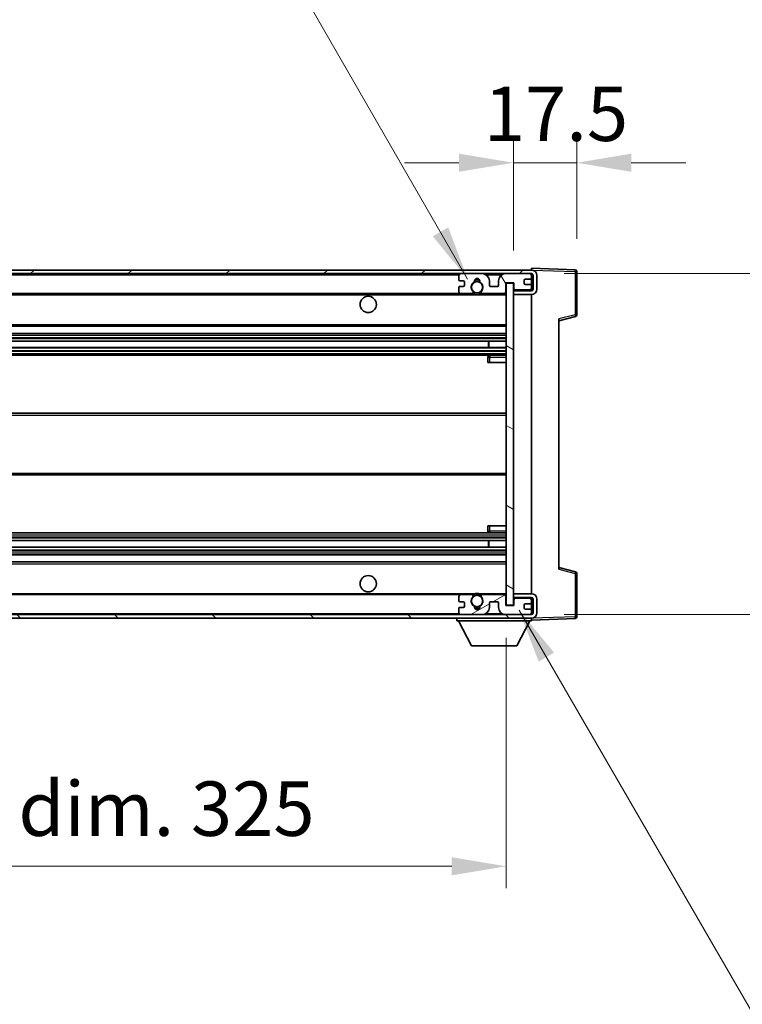
# Model space of a CAD drawing. Units: millimetres. Extents: x -16 to 12370, y 8 to 1694.
# Drawn here: x 3888 to 4087, y 1155 to 1426 of the extents above; entities that cross this region are included whole.
import ezdxf

# ---------------------------------------------------------------- set-up
doc = ezdxf.new("R2010")
doc.units = ezdxf.units.MM
for name, color, linetype, lineweight in [('Dimension (ISO)', 7, 'Continuous', 18), ('Dimension (ISO) @ 1', 7, 'Continuous', 18), ('Hatch (ISO)', 1, 'Continuous', 18), ('Symbol (ISO) @ 1', 7, 'Continuous', 18), ('Visible (ISO)', 7, 'Continuous', 35), ('Visible Narrow (ISO)', 7, 'Continuous', 25)]:
    doc.layers.add(name, color=color, linetype=linetype, lineweight=lineweight)
doc.styles.add('Note Text (TK)', font='MS PGothic.ttf')
doc.dimstyles.new('Default - Method 1b (TK)', dxfattribs={"dimscale": 6, "dimtxt": 2.5, "dimasz": 2.5, "dimexe": 1, "dimexo": 1.5, "dimgap": 1, "dimtad": 1, "dimtoh": 1, "dimrnd": 1e-08, "dimdsep": 46, "dimtxsty": 'Note Text (TK)', "dimcen": 0.09, "dimdle": 5, "dimclrd": 100, "dimclre": 100, "dimclrt": 7, "dimadec": 1, "dimazin": 1, "dimtfac": 1, "dimtmove": 0, "dimatfit": 3, "dimfxl": 1, "dimtolj": 1, "dimlwd": -1, "dimlwe": -1, "dimarcsym": 0})
doc.dimstyles.new('Default - Method 1b (TK)$7', dxfattribs={"dimscale": 6, "dimtxt": 2.5, "dimasz": 2.5, "dimexe": 1, "dimexo": 1.5, "dimgap": 1, "dimtad": 1, "dimtoh": 1, "dimrnd": 1e-08, "dimdsep": 46, "dimtxsty": 'Note Text (TK)', "dimcen": 0.09, "dimdle": 5, "dimclrd": 100, "dimclre": 100, "dimclrt": 7, "dimadec": 1, "dimazin": 1, "dimtfac": 1, "dimtmove": 0, "dimatfit": 3, "dimfxl": 1, "dimtolj": 1, "dimlwd": -1, "dimlwe": -1, "dimarcsym": 0})

# ---------------------------------------------------------------- blocks, each defined once
blk = doc.blocks.new('*D110')
at = {"layer": 'Defpoints', "color": 0}
for p in [(3697.3, 1264.62), (4022.3, 1264.72), (4022.3, 1192.72)]:
    blk.add_point(p, dxfattribs=at)
at = {"layer": 'Dimension (ISO)', "color": 100}
for p, q in [((3697.3, 1255.62), (3697.3, 1186.72)), ((4022.3, 1255.72), (4022.3, 1186.72)), ((3712.3, 1192.72), (4007.3, 1192.72))]:
    blk.add_line(p, q, dxfattribs=at)
for points in [[(3712.3, 1195.22), (3712.3, 1190.22), (3697.3, 1192.72)], [(4007.3, 1195.22), (4007.3, 1190.22), (4022.3, 1192.72)]]:
    blk.add_solid(points, dxfattribs=at)
at = {"layer": 'Dimension (ISO)', "color": 7, "insert": (3745.94, 1208.61), "char_height": 15, "attachment_point": 4, "style": 'Note Text (TK)'}
blk.add_mtext('\\A1;\\fＭＳ Ｐゴシック|b0|i0;\\H15.0000;有効寸法 / Max dim. 325', dxfattribs=at)
blk = doc.blocks.new('*D111')
at = {"layer": 'Defpoints', "color": 0}
for p in [(4029.3, 1356.12), (4029.3, 1262.12), (4143.3, 1262.12)]:
    blk.add_point(p, dxfattribs=at)
at = {"layer": 'Dimension (ISO)', "color": 100}
for p, q in [((4143.3, 1356.12), (4143.3, 1604.92)), ((4038.3, 1356.12), (4149.3, 1356.12)), ((4143.3, 1277.12), (4143.3, 1341.12)), ((4038.3, 1262.12), (4149.3, 1262.12))]:
    blk.add_line(p, q, dxfattribs=at)
for points in [[(4140.8, 1341.12), (4145.8, 1341.12), (4143.3, 1356.12)], [(4140.8, 1277.12), (4145.8, 1277.12), (4143.3, 1262.12)]]:
    blk.add_solid(points, dxfattribs=at)
at = {"layer": 'Dimension (ISO)', "color": 7, "insert": (4127.41, 1381.68), "char_height": 15, "attachment_point": 4, "rotation": 90, "style": 'Note Text (TK)'}
blk.add_mtext('\\A1;\\fＭＳ Ｐゴシック|b0|i0;\\H15.0000;有効寸法 / Max dim. 94', dxfattribs=at)
blk = doc.blocks.new('*D112')
at = {"layer": 'Defpoints', "color": 0}
for p in [(4041.8, 1386.7), (4041.8, 1356.7), (4024.3, 1353.52)]:
    blk.add_point(p, dxfattribs=at)
at = {"layer": 'Dimension (ISO)', "color": 100}
for p, q in [((4024.3, 1362.52), (4024.3, 1392.7)), ((4041.8, 1365.7), (4041.8, 1392.7)), ((4009.3, 1386.7), (3994.3, 1386.7)), ((4024.3, 1386.7), (4041.8, 1386.7)), ((4056.8, 1386.7), (4071.8, 1386.7))]:
    blk.add_line(p, q, dxfattribs=at)
for points in [[(4009.3, 1389.2), (4009.3, 1384.2), (4024.3, 1386.7)], [(4056.8, 1389.2), (4056.8, 1384.2), (4041.8, 1386.7)]]:
    blk.add_solid(points, dxfattribs=at)
at = {"layer": 'Dimension (ISO)', "color": 7, "insert": (4016.17, 1400.2), "char_height": 15, "attachment_point": 4, "style": 'Note Text (TK)'}
blk.add_mtext('\\A1;17.5', dxfattribs=at)

msp = doc.modelspace()

# ---------------------------------------------------------------- hatches: boundary and pattern name
at = {"layer": 'Hatch (ISO)'}
h = msp.add_hatch(dxfattribs=at)
h.set_pattern_fill('ANSI31', color=256, scale=152.4, style=0)
h.set_pattern_definition([(45, (2252.83, -39.821), (-13.47038, 13.47038), [])])
edge = h.paths.add_edge_path()
edge.add_line((4029.2988, 1351.3731), (4024.2988, 1351.3731))
edge.add_line((4024.2988, 1351.3731), (4024.2988, 1350.3731))
edge.add_line((4024.2988, 1350.3731), (4029.2988, 1350.3731))
edge.add_ellipse((4029.2988, 1351.8731), major_axis=(0, -1.5), ratio=1, start_angle=0, end_angle=90)
edge.add_line((4030.7988, 1351.8731), (4030.7988, 1355.6231))
edge.add_ellipse((4029.2988, 1355.6231), major_axis=(1.5, 0), ratio=1, start_angle=0, end_angle=90)
edge.add_line((4029.2988, 1357.1231), (3709.7988, 1357.1231))
edge.add_line((3709.7988, 1357.1231), (3709.7988, 1356.1357))
edge.add_line((3709.7988, 1356.1357), (3709.7988, 1356.1231))
edge.add_line((3709.7988, 1356.1231), (3709.9238, 1356.1231))
edge.add_line((3709.9238, 1356.1231), (3721.4988, 1356.1231))
edge.add_line((3721.4988, 1356.1231), (4009.7988, 1356.1231))
edge.add_line((4009.7988, 1356.1231), (4015.6988, 1356.1231))
edge.add_line((4015.6988, 1356.1231), (4022.1988, 1356.1231))
edge.add_line((4022.1988, 1356.1231), (4028.7988, 1356.1231))
edge.add_line((4028.7988, 1356.1231), (4029.2988, 1356.1231))
edge.add_ellipse((4029.2988, 1355.6231), major_axis=(0, 0.5), ratio=1, start_angle=270, end_angle=360, ccw=False)
edge.add_line((4029.7988, 1355.6231), (4029.7988, 1351.8731))
edge.add_ellipse((4029.2988, 1351.8731), major_axis=(0.5, 0), ratio=1, start_angle=270, end_angle=360, ccw=False)
h = msp.add_hatch(dxfattribs=at)
h.set_pattern_fill('ANSI31', color=256, scale=152.4, angle=75.000175, style=0)
h.set_pattern_definition([(120.0002, (2252.83, -39.821), (-16.49775, -9.52505), [])])
edge = h.paths.add_edge_path()
edge.add_ellipse((4009.7988, 1355.6231), major_axis=(0, 0.5), ratio=1, start_angle=0, end_angle=90)
edge.add_line((4009.2988, 1355.6231), (4009.2988, 1354.4231))
edge.add_ellipse((4009.5988, 1354.4231), major_axis=(-0.3, 0), ratio=1, start_angle=0, end_angle=90)
edge.add_line((4009.5988, 1354.1231), (4010.4988, 1354.1231))
edge.add_ellipse((4010.4988, 1353.8231), major_axis=(0, 0.3), ratio=1, start_angle=270, end_angle=360, ccw=False)
edge.add_line((4010.7988, 1353.8231), (4010.7988, 1352.9231))
edge.add_ellipse((4010.4988, 1352.9231), major_axis=(0.3, 0), ratio=1, start_angle=270, end_angle=360, ccw=False)
edge.add_line((4010.4988, 1352.6231), (4009.5988, 1352.6231))
edge.add_ellipse((4009.5988, 1352.3231), major_axis=(0, 0.3), ratio=1, start_angle=0, end_angle=90)
edge.add_line((4009.2988, 1352.3231), (4009.2988, 1351.1231))
edge.add_ellipse((4009.7988, 1351.1231), major_axis=(-0.5, 0), ratio=1, start_angle=0, end_angle=90)
edge.add_line((4009.7988, 1350.6231), (4012.8231, 1350.6231))
edge.add_ellipse((4012.8231, 1351.0231), major_axis=(0, -0.4), ratio=1, start_angle=0, end_angle=132.45415)
edge.add_ellipse((4014.2988, 1352.3731), major_axis=(-1.1805, -1.08), ratio=1, start_angle=261.020412, end_angle=360, ccw=False)
edge.add_ellipse((4013.2508, 1353.9579), major_axis=(0.1655, -0.2502), ratio=1, start_angle=0, end_angle=60.082872)
edge.add_ellipse((4014.2988, 1354.0231), major_axis=(-0.7486, -0.0465), ratio=1, start_angle=172.885131, end_angle=360, ccw=False)
edge.add_ellipse((4015.3467, 1353.9579), major_axis=(-0.2994, 0.0186), ratio=1, start_angle=0, end_angle=60.082872)
edge.add_ellipse((4014.2988, 1352.3731), major_axis=(0.8825, 1.3346), ratio=1, start_angle=261.020412, end_angle=360, ccw=False)
edge.add_ellipse((4015.7744, 1351.0231), major_axis=(-0.2951, 0.27), ratio=1, start_angle=0, end_angle=132.45415)
edge.add_line((4015.7744, 1350.6231), (4021.7988, 1350.6231))
edge.add_ellipse((4021.7988, 1351.0231), major_axis=(0, -0.4), ratio=1, start_angle=0, end_angle=90)
edge.add_line((4022.1988, 1351.0231), (4022.1988, 1353.6231))
edge.add_line((4022.1988, 1353.6231), (4024.3988, 1353.6231))
edge.add_line((4024.3988, 1353.6231), (4024.3988, 1352.0231))
edge.add_ellipse((4024.7988, 1352.0231), major_axis=(-0.4, 0), ratio=1, start_angle=0, end_angle=90)
edge.add_line((4024.7988, 1351.6231), (4028.7988, 1351.6231))
edge.add_ellipse((4028.7988, 1352.1231), major_axis=(0, -0.5), ratio=1, start_angle=0, end_angle=90)
edge.add_line((4029.2988, 1352.1231), (4029.2988, 1352.8231))
edge.add_ellipse((4028.9988, 1352.8231), major_axis=(0.3, 0), ratio=1, start_angle=0, end_angle=90)
edge.add_line((4028.9988, 1353.1231), (4027.5988, 1353.1231))
edge.add_ellipse((4027.5988, 1353.4231), major_axis=(0, -0.3), ratio=1, start_angle=270, end_angle=360, ccw=False)
edge.add_line((4027.2988, 1353.4231), (4027.2988, 1354.3231))
edge.add_ellipse((4027.5988, 1354.3231), major_axis=(-0.3, 0), ratio=1, start_angle=270, end_angle=360, ccw=False)
edge.add_line((4027.5988, 1354.6231), (4028.9988, 1354.6231))
edge.add_ellipse((4028.9988, 1354.9231), major_axis=(0, -0.3), ratio=1, start_angle=0, end_angle=90)
edge.add_line((4029.2988, 1354.9231), (4029.2988, 1355.6231))
edge.add_ellipse((4028.7988, 1355.6231), major_axis=(0.5, 0), ratio=1, start_angle=0, end_angle=90)
edge.add_line((4028.7988, 1356.1231), (4022.1988, 1356.1231))
edge.add_ellipse((4022.1988, 1354.1231), major_axis=(0, 2), ratio=1, start_angle=0, end_angle=90)
edge.add_line((4020.1988, 1354.1231), (4020.1988, 1352.9231))
edge.add_ellipse((4019.8988, 1352.9231), major_axis=(0.3, 0), ratio=1, start_angle=270, end_angle=360, ccw=False)
edge.add_line((4019.8988, 1352.6231), (4017.9988, 1352.6231))
edge.add_ellipse((4017.9988, 1352.9231), major_axis=(0, -0.3), ratio=1, start_angle=270, end_angle=360, ccw=False)
edge.add_line((4017.6988, 1352.9231), (4017.6988, 1354.1231))
edge.add_ellipse((4015.6988, 1354.1231), major_axis=(2, 0), ratio=1, start_angle=0, end_angle=90)
edge.add_line((4015.6988, 1356.1231), (4009.7988, 1356.1231))
h = msp.add_hatch(dxfattribs=at)
h.set_pattern_fill('ANSI31', color=256, scale=152.4, angle=105.000246, style=0)
h.set_pattern_definition([(150.0002, (2252.83, -39.821), (-9.52493, -16.49782), [])])
h.paths.add_polyline_path([(4024.2988, 1353.5231), (4022.2988, 1353.5231), (4022.2988, 1264.7231), (4024.2988, 1264.7231), (4024.2988, 1266.8731), (4024.2988, 1267.8731), (4024.2988, 1350.3731), (4024.2988, 1351.3731)])
h = msp.add_hatch(dxfattribs=at)
h.set_pattern_fill('ANSI31', color=256, scale=152.4, angle=90.00021, style=0)
h.set_pattern_definition([(135.0002, (2252.83, -39.821), (-13.47033, -13.47043), [])])
edge = h.paths.add_edge_path()
edge.add_line((4024.2988, 1266.8731), (4029.2988, 1266.8731))
edge.add_ellipse((4029.2988, 1266.3731), major_axis=(0, 0.5), ratio=1, start_angle=270, end_angle=360, ccw=False)
edge.add_line((4029.7988, 1266.3731), (4029.7988, 1262.6231))
edge.add_ellipse((4029.2988, 1262.6231), major_axis=(0.5, 0), ratio=1, start_angle=270, end_angle=360, ccw=False)
edge.add_line((4029.2988, 1262.1231), (4028.7988, 1262.1231))
edge.add_line((4028.7988, 1262.1231), (4022.1988, 1262.1231))
edge.add_line((4022.1988, 1262.1231), (4015.6988, 1262.1231))
edge.add_line((4015.6988, 1262.1231), (4009.7988, 1262.1231))
edge.add_line((4009.7988, 1262.1231), (3721.4988, 1262.1231))
edge.add_line((3721.4988, 1262.1231), (3709.9238, 1262.1231))
edge.add_line((3709.9238, 1262.1231), (3709.7988, 1262.1231))
edge.add_line((3709.7988, 1262.1231), (3709.7988, 1262.1104))
edge.add_line((3709.7988, 1262.1104), (3709.7988, 1261.1231))
edge.add_line((3709.7988, 1261.1231), (4029.2988, 1261.1231))
edge.add_ellipse((4029.2988, 1262.6231), major_axis=(0, -1.5), ratio=1, start_angle=0, end_angle=90)
edge.add_line((4030.7988, 1262.6231), (4030.7988, 1266.3731))
edge.add_ellipse((4029.2988, 1266.3731), major_axis=(1.5, 0), ratio=1, start_angle=0, end_angle=90)
edge.add_line((4029.2988, 1267.8731), (4024.2988, 1267.8731))
edge.add_line((4024.2988, 1267.8731), (4024.2988, 1266.8731))
h = msp.add_hatch(dxfattribs=at)
h.set_pattern_fill('ANSI31', color=256, scale=152.4, angle=-14.999978, style=0)
h.set_pattern_definition([(30, (2252.83, -39.821), (-9.525, 16.49778), [])])
edge = h.paths.add_edge_path()
edge.add_ellipse((4009.7988, 1262.6231), major_axis=(-0.5, 0), ratio=1, start_angle=0, end_angle=90)
edge.add_line((4009.7988, 1262.1231), (4015.6988, 1262.1231))
edge.add_ellipse((4015.6988, 1264.1231), major_axis=(0, -2), ratio=1, start_angle=0, end_angle=90)
edge.add_line((4017.6988, 1264.1231), (4017.6988, 1265.3231))
edge.add_ellipse((4017.9988, 1265.3231), major_axis=(-0.3, 0), ratio=1, start_angle=270, end_angle=360, ccw=False)
edge.add_line((4017.9988, 1265.6231), (4019.8988, 1265.6231))
edge.add_ellipse((4019.8988, 1265.3231), major_axis=(0, 0.3), ratio=1, start_angle=270, end_angle=360, ccw=False)
edge.add_line((4020.1988, 1265.3231), (4020.1988, 1264.1231))
edge.add_ellipse((4022.1988, 1264.1231), major_axis=(-2, 0), ratio=1, start_angle=0, end_angle=90)
edge.add_line((4022.1988, 1262.1231), (4028.7988, 1262.1231))
edge.add_ellipse((4028.7988, 1262.6231), major_axis=(0, -0.5), ratio=1, start_angle=0, end_angle=90)
edge.add_line((4029.2988, 1262.6231), (4029.2988, 1263.3231))
edge.add_ellipse((4028.9988, 1263.3231), major_axis=(0.3, 0), ratio=1, start_angle=0, end_angle=90)
edge.add_line((4028.9988, 1263.6231), (4027.5988, 1263.6231))
edge.add_ellipse((4027.5988, 1263.9231), major_axis=(0, -0.3), ratio=1, start_angle=270, end_angle=360, ccw=False)
edge.add_line((4027.2988, 1263.9231), (4027.2988, 1264.8231))
edge.add_ellipse((4027.5988, 1264.8231), major_axis=(-0.3, 0), ratio=1, start_angle=270, end_angle=360, ccw=False)
edge.add_line((4027.5988, 1265.1231), (4028.9988, 1265.1231))
edge.add_ellipse((4028.9988, 1265.4231), major_axis=(0, -0.3), ratio=1, start_angle=0, end_angle=90)
edge.add_line((4029.2988, 1265.4231), (4029.2988, 1266.1231))
edge.add_ellipse((4028.7988, 1266.1231), major_axis=(0.5, 0), ratio=1, start_angle=0, end_angle=90)
edge.add_line((4028.7988, 1266.6231), (4024.7988, 1266.6231))
edge.add_ellipse((4024.7988, 1266.2231), major_axis=(0, 0.4), ratio=1, start_angle=0, end_angle=90)
edge.add_line((4024.3988, 1266.2231), (4024.3988, 1264.6231))
edge.add_line((4024.3988, 1264.6231), (4022.1988, 1264.6231))
edge.add_line((4022.1988, 1264.6231), (4022.1988, 1267.2231))
edge.add_ellipse((4021.7988, 1267.2231), major_axis=(0.4, 0), ratio=1, start_angle=0, end_angle=90)
edge.add_line((4021.7988, 1267.6231), (4015.7744, 1267.6231))
edge.add_ellipse((4015.7744, 1267.2231), major_axis=(0, 0.4), ratio=1, start_angle=0, end_angle=132.45415)
edge.add_ellipse((4014.2988, 1265.8731), major_axis=(1.1805, 1.08), ratio=1, start_angle=261.020412, end_angle=360, ccw=False)
edge.add_ellipse((4015.3467, 1264.2882), major_axis=(-0.1655, 0.2502), ratio=1, start_angle=0, end_angle=60.082872)
edge.add_ellipse((4014.2988, 1264.2231), major_axis=(0.7486, 0.0465), ratio=1, start_angle=172.885131, end_angle=360, ccw=False)
edge.add_ellipse((4013.2508, 1264.2882), major_axis=(0.2994, -0.0186), ratio=1, start_angle=0, end_angle=60.082872)
edge.add_ellipse((4014.2988, 1265.8731), major_axis=(-0.8825, -1.3346), ratio=1, start_angle=261.020412, end_angle=360, ccw=False)
edge.add_ellipse((4012.8231, 1267.2231), major_axis=(0.2951, -0.27), ratio=1, start_angle=0, end_angle=132.45415)
edge.add_line((4012.8231, 1267.6231), (4009.7988, 1267.6231))
edge.add_ellipse((4009.7988, 1267.1231), major_axis=(0, 0.5), ratio=1, start_angle=0, end_angle=90)
edge.add_line((4009.2988, 1267.1231), (4009.2988, 1265.9231))
edge.add_ellipse((4009.5988, 1265.9231), major_axis=(-0.3, 0), ratio=1, start_angle=0, end_angle=90)
edge.add_line((4009.5988, 1265.6231), (4010.4988, 1265.6231))
edge.add_ellipse((4010.4988, 1265.3231), major_axis=(0, 0.3), ratio=1, start_angle=270, end_angle=360, ccw=False)
edge.add_line((4010.7988, 1265.3231), (4010.7988, 1264.4231))
edge.add_ellipse((4010.4988, 1264.4231), major_axis=(0.3, 0), ratio=1, start_angle=270, end_angle=360, ccw=False)
edge.add_line((4010.4988, 1264.1231), (4009.5988, 1264.1231))
edge.add_ellipse((4009.5988, 1263.8231), major_axis=(0, 0.3), ratio=1, start_angle=0, end_angle=90)
edge.add_line((4009.2988, 1263.8231), (4009.2988, 1262.6231))

# ---------------------------------------------------------------- linework, layer by layer
at = {"layer": 'Visible (ISO)'}
for p, q in [((4029.2988, 1357.1234), (4029.2988, 1357.6231)), ((4041.3162, 1357.2034), (4029.2988, 1357.6231)), ((4029.2988, 1357.1231), (3709.7988, 1357.1231)), ((3709.7988, 1356.1231), (4029.2988, 1356.1231)), ((4009.2988, 1355.6231), (4009.2988, 1354.4231)), ((4015.6988, 1356.1231), (4009.7988, 1356.1231)), ((4028.7988, 1356.1231), (4022.1988, 1356.1231)), ((4027.5988, 1354.6231), (4028.9988, 1354.6231)), ((4029.2988, 1357.1231), (4029.2988, 1357.1234)), ((4029.2988, 1355.6231), (4029.2988, 1356.1231)), ((4029.2988, 1354.9231), (4029.2988, 1355.6231)), ((4029.2988, 1352.8231), (4029.2988, 1354.9231)), ((4029.7988, 1355.6231), (4029.7988, 1351.8731)), ((4030.7988, 1351.8731), (4030.7988, 1355.6231)), ((4041.7988, 1344.7921), (4041.7988, 1356.7037)), ((4009.2988, 1352.3231), (4009.2988, 1351.1231)), ((4009.5988, 1354.1231), (4010.4988, 1354.1231)), ((4010.4988, 1352.6231), (4009.5988, 1352.6231)), ((4010.7988, 1353.8231), (4010.7988, 1352.9231)), ((4017.6988, 1352.9231), (4017.6988, 1354.1231)), ((4019.8988, 1352.6231), (4017.9988, 1352.6231)), ((4020.1988, 1354.1231), (4020.1988, 1352.9231)), ((4022.1988, 1351.0231), (4022.1988, 1353.6231)), ((4022.1988, 1353.6231), (4024.3988, 1353.6231)), ((4024.2988, 1353.5231), (4022.2988, 1353.5231)), ((4022.2988, 1353.5231), (4022.2988, 1264.7231)), ((4024.2988, 1264.7231), (4024.2988, 1353.5231)), ((4024.3988, 1353.6231), (4024.3988, 1352.0231)), ((4027.2988, 1353.4231), (4027.2988, 1354.3231)), ((4028.9988, 1353.1231), (4027.5988, 1353.1231)), ((4029.2988, 1352.1231), (4029.2988, 1352.8231)), ((4029.2988, 1351.3731), (4029.2988, 1352.1231)), ((3721.7988, 1350.6231), (4009.7988, 1350.6231)), ((4009.7988, 1350.6231), (4012.8231, 1350.6231)), ((4012.8231, 1350.6231), (4013.1379, 1350.6231)), ((4015.4596, 1350.6231), (4015.7744, 1350.6231)), ((4015.7744, 1350.6231), (4021.7988, 1350.6231)), ((4021.7988, 1350.6231), (4022.2988, 1350.6231)), ((4029.2988, 1351.3731), (4024.2988, 1351.3731)), ((4024.2988, 1351.3731), (4024.2988, 1350.3731)), ((4024.2988, 1350.3731), (4029.2988, 1350.3731)), ((4024.7988, 1351.6231), (4028.7988, 1351.6231)), ((4029.2988, 1267.8731), (4029.2988, 1350.3731)), ((4036.7988, 1343.1231), (4041.4229, 1344.3078)), ((3721.7988, 1341.6231), (4022.2988, 1341.6231)), ((4036.7988, 1343.6347), (4036.7988, 1274.6114)), ((3721.7988, 1339.6231), (4022.2988, 1339.6231)), ((3721.7988, 1337.521), (4022.2988, 1337.521)), ((3721.7988, 1335.7252), (4022.2988, 1335.7252)), ((4017.4861, 1335.7252), (4017.4861, 1337.521)), ((4017.4988, 1335.7252), (4017.4988, 1337.521)), ((3721.7988, 1333.6231), (4022.2988, 1333.6231)), ((4017.2988, 1333.1231), (4017.2988, 1331.6231)), ((4022.2988, 1333.6231), (4017.7988, 1333.6231)), ((4017.7988, 1331.6231), (4017.2988, 1331.6231)), ((4017.7988, 1331.6231), (4022.2988, 1331.6231)), ((3721.7988, 1317.6231), (4022.2988, 1317.6231)), ((3721.7988, 1300.6231), (4022.2988, 1300.6231)), ((3721.7988, 1284.6231), (4022.2988, 1284.6231)), ((4017.2988, 1286.6231), (4017.7988, 1286.6231)), ((4017.2988, 1286.6231), (4017.2988, 1285.1231)), ((4017.7988, 1286.6231), (4022.2988, 1286.6231)), ((4017.7988, 1284.6231), (4022.2988, 1284.6231)), ((3721.7988, 1282.521), (4022.2988, 1282.521)), ((4017.4861, 1280.7252), (4017.4861, 1282.521)), ((4017.4988, 1280.7252), (4017.4988, 1282.521)), ((3721.7988, 1280.7252), (4022.2988, 1280.7252)), ((3721.7988, 1278.6231), (4022.2988, 1278.6231)), ((3721.7988, 1276.6231), (4022.2988, 1276.6231)), ((4041.4229, 1273.9384), (4036.7988, 1275.1231)), ((4041.7988, 1261.5424), (4041.7988, 1273.454)), ((4029.2988, 1267.8731), (4024.2988, 1267.8731)), ((4024.2988, 1267.8731), (4024.2988, 1266.8731)), ((3721.7988, 1267.6231), (4009.7988, 1267.6231)), ((4009.2988, 1267.1231), (4009.2988, 1265.9231)), ((4009.5988, 1265.6231), (4010.4988, 1265.6231)), ((4012.8231, 1267.6231), (4009.7988, 1267.6231)), ((4010.7988, 1265.3231), (4010.7988, 1264.4231)), ((4012.8231, 1267.6231), (4013.1379, 1267.6231)), ((4015.4596, 1267.6231), (4015.7744, 1267.6231)), ((4021.7988, 1267.6231), (4015.7744, 1267.6231)), ((4017.6988, 1264.1231), (4017.6988, 1265.3231)), ((4017.9988, 1265.6231), (4019.8988, 1265.6231)), ((4020.1988, 1265.3231), (4020.1988, 1264.1231)), ((4021.7988, 1267.6231), (4022.2988, 1267.6231)), ((4022.1988, 1264.6231), (4022.1988, 1267.2231)), ((4024.2988, 1266.8731), (4029.2988, 1266.8731)), ((4024.3988, 1266.2231), (4024.3988, 1264.6231)), ((4028.7988, 1266.6231), (4024.7988, 1266.6231)), ((4027.5988, 1265.1231), (4028.9988, 1265.1231)), ((4029.2988, 1266.1231), (4029.2988, 1266.8731)), ((4029.2988, 1265.4231), (4029.2988, 1266.1231)), ((4029.2988, 1263.3231), (4029.2988, 1265.4231)), ((4029.7988, 1266.3731), (4029.7988, 1262.6231)), ((4030.7988, 1262.6231), (4030.7988, 1266.3731)), ((4009.2988, 1263.8231), (4009.2988, 1262.6231)), ((4010.4988, 1264.1231), (4009.5988, 1264.1231)), ((4024.3988, 1264.6231), (4022.1988, 1264.6231)), ((4022.2988, 1264.7231), (4024.2988, 1264.7231)), ((4027.2988, 1263.9231), (4027.2988, 1264.8231)), ((4028.9988, 1263.6231), (4027.5988, 1263.6231)), ((4029.2988, 1262.6231), (4029.2988, 1263.3231)), ((4029.2988, 1262.1231), (4029.2988, 1262.6231)), ((4029.2988, 1262.1231), (3709.7988, 1262.1231)), ((3709.7988, 1261.1231), (4029.2988, 1261.1231)), ((4008.6988, 1261.1231), (4008.6988, 1260.4231)), ((4008.6988, 1260.4231), (4029.2988, 1260.4231)), ((4012.7488, 1253.5231), (4009.1988, 1260.4231)), ((4009.7988, 1262.1231), (4015.6988, 1262.1231)), ((4022.1988, 1262.1231), (4028.7988, 1262.1231)), ((4025.2488, 1253.5231), (4028.7988, 1260.4231)), ((4029.2988, 1261.1231), (4029.2988, 1260.4231)), ((4029.2988, 1260.6231), (4041.3162, 1261.0427)), ((4012.7488, 1253.5231), (4025.2488, 1253.5231))]:
    msp.add_line(p, q, dxfattribs=at)
for centre, radius in [((4014.2988, 1352.3731), 1.5706), ((3984.2988, 1347.6231), 2.25), ((3984.2988, 1270.6231), 2.25), ((4014.2988, 1265.8731), 1.5706)]:
    msp.add_circle(centre, radius, dxfattribs=at)
for centre, radius, start, end in [((4009.7988, 1355.6231), 0.5, 90, 180), ((4014.2988, 1354.0231), 0.75, 356.442565, 183.557435), ((4015.6988, 1354.1231), 2, 0, 90), ((4022.1988, 1354.1231), 2, 90, 180), ((4027.5988, 1354.3231), 0.3, 90, 180), ((4028.7988, 1355.6231), 0.5, 0, 90), ((4028.9988, 1354.9231), 0.3, 270, 0), ((4029.2988, 1355.6231), 1.5, 0, 90), ((4029.2988, 1355.6231), 0.5, 0, 90), ((4041.2988, 1356.7037), 0.5, 0, 88), ((4009.5988, 1354.4231), 0.3, 180, 270), ((4009.5988, 1352.3231), 0.3, 90, 180), ((4010.4988, 1353.8231), 0.3, 0, 90), ((4010.4988, 1352.9231), 0.3, 270, 0), ((4014.2988, 1352.3731), 1.6, 123.474563, 222.45415), ((4013.2508, 1353.9579), 0.3, 303.474563, 3.557435), ((4014.2988, 1352.3731), 2, 68.96053, 111.03947), ((4014.2988, 1352.3731), 2.1, 71.451, 108.549), ((4015.3467, 1353.9579), 0.3, 176.442565, 236.525437), ((4014.2988, 1352.3731), 1.6, 317.54585, 56.525437), ((4017.9988, 1352.9231), 0.3, 180, 270), ((4019.8988, 1352.9231), 0.3, 270, 0), ((4024.7988, 1352.0231), 0.4, 180, 270), ((4027.5988, 1353.4231), 0.3, 180, 270), ((4028.7988, 1352.1231), 0.5, 270, 0), ((4028.9988, 1352.8231), 0.3, 0, 90), ((4009.7988, 1351.1231), 0.5, 180, 270), ((4012.8231, 1351.0231), 0.4, 270, 42.45415), ((4014.2988, 1352.3731), 2.1, 233.298213, 236.44269), ((4014.2988, 1352.3731), 2, 233.932491, 306.067509), ((4014.2988, 1352.3731), 2.1, 257.472095, 282.527905), ((4015.7744, 1351.0231), 0.4, 137.54585, 270), ((4014.2988, 1352.3731), 2.1, 303.55731, 306.701787), ((4021.7988, 1351.0231), 0.4, 270, 0), ((4029.2988, 1351.8731), 1.5, 270, 0), ((4029.2988, 1351.8731), 0.5, 270, 0), ((4041.2988, 1344.7921), 0.5, 284.37, 0), ((4017.7988, 1333.1231), 0.5, 90, 180), ((4017.7988, 1285.1231), 0.5, 180, 270), ((4041.2988, 1273.454), 0.5, 0, 75.63), ((4014.2988, 1265.8731), 2, 53.932491, 126.067509), ((4014.2988, 1265.8731), 2.1, 77.472095, 102.527905), ((4029.2988, 1266.3731), 1.5, 0, 90), ((4009.7988, 1267.1231), 0.5, 90, 180), ((4009.5988, 1265.9231), 0.3, 180, 270), ((4010.4988, 1265.3231), 0.3, 0, 90), ((4014.2988, 1265.8731), 1.6, 137.54585, 236.525437), ((4012.8231, 1267.2231), 0.4, 317.54585, 90), ((4014.2988, 1265.8731), 2.1, 123.55731, 126.701787), ((4014.2988, 1265.8731), 1.6, 303.474563, 42.45415), ((4015.7744, 1267.2231), 0.4, 90, 222.45415), ((4014.2988, 1265.8731), 2.1, 53.298213, 56.44269), ((4017.9988, 1265.3231), 0.3, 90, 180), ((4019.8988, 1265.3231), 0.3, 0, 90), ((4021.7988, 1267.2231), 0.4, 0, 90), ((4024.7988, 1266.2231), 0.4, 90, 180), ((4027.5988, 1264.8231), 0.3, 90, 180), ((4028.7988, 1266.1231), 0.5, 0, 90), ((4028.9988, 1265.4231), 0.3, 270, 0), ((4029.2988, 1266.3731), 0.5, 0, 90), ((4009.5988, 1263.8231), 0.3, 90, 180), ((4009.7988, 1262.6231), 0.5, 180, 270), ((4010.4988, 1264.4231), 0.3, 270, 0), ((4013.2508, 1264.2882), 0.3, 356.442565, 56.525437), ((4014.2988, 1264.2231), 0.75, 176.442565, 3.557435), ((4014.2988, 1265.8731), 2, 248.96053, 291.03947), ((4014.2988, 1265.8731), 2.1, 251.451, 288.549), ((4015.3467, 1264.2882), 0.3, 123.474563, 183.557435), ((4015.6988, 1264.1231), 2, 270, 0), ((4022.1988, 1264.1231), 2, 180, 270), ((4027.5988, 1263.9231), 0.3, 180, 270), ((4028.7988, 1262.6231), 0.5, 270, 0), ((4028.9988, 1263.3231), 0.3, 0, 90), ((4029.2988, 1262.6231), 0.5, 270, 0), ((4029.2988, 1262.6231), 1.5, 270, 0), ((4041.2988, 1261.5424), 0.5, 272, 0)]:
    msp.add_arc(centre, radius, start, end, dxfattribs=at)
for points, knots in [([(4013.8432, 1350.3231), (4013.7343, 1350.3473), (4013.6287, 1350.3802), (4013.456, 1350.4478), (4013.3667, 1350.4897), (4013.2687, 1350.5428), (4013.2345, 1350.5625), (4013.1899, 1350.5895), (4013.1712, 1350.6014), (4013.1451, 1350.6183), (4013.1379, 1350.6231), (4013.1379, 1350.6231)], [-0.0853709179, -0.0853709179, -0.0853709179, -0.0853709179, -0.0545116262, -0.0545116262, -0.0293355354, -0.0293355354, -0.0179856969, -0.0179856969, -0.0089928485, -0.0089928485, 0, 0, 0, 0]), ([(4015.4596, 1350.6231), (4015.4596, 1350.6231), (4015.4524, 1350.6183), (4015.4264, 1350.6014), (4015.4076, 1350.5895), (4015.363, 1350.5625), (4015.3289, 1350.5428), (4015.2308, 1350.4897), (4015.1415, 1350.4478), (4014.9688, 1350.3802), (4014.8633, 1350.3473), (4014.7543, 1350.3231)], [-0.2570614387, -0.2570614387, -0.2570614387, -0.2570614387, -0.2480685903, -0.2480685903, -0.2390757418, -0.2390757418, -0.2277259033, -0.2277259033, -0.2025498125, -0.2025498125, -0.1716905209, -0.1716905209, -0.1716905209, -0.1716905209]), ([(4013.1379, 1267.6231), (4013.1379, 1267.6231), (4013.1451, 1267.6279), (4013.1712, 1267.6447), (4013.1899, 1267.6566), (4013.2345, 1267.6837), (4013.2687, 1267.7034), (4013.3667, 1267.7565), (4013.456, 1267.7984), (4013.6287, 1267.8659), (4013.7343, 1267.8989), (4013.8432, 1267.9231)], [-0.2570614387, -0.2570614387, -0.2570614387, -0.2570614387, -0.2480685903, -0.2480685903, -0.2390757418, -0.2390757418, -0.2277259033, -0.2277259033, -0.2025498125, -0.2025498125, -0.1716905209, -0.1716905209, -0.1716905209, -0.1716905209]), ([(4014.7543, 1267.9231), (4014.8633, 1267.8989), (4014.9688, 1267.8659), (4015.1415, 1267.7984), (4015.2308, 1267.7565), (4015.3289, 1267.7034), (4015.363, 1267.6837), (4015.4076, 1267.6566), (4015.4264, 1267.6447), (4015.4524, 1267.6279), (4015.4596, 1267.6231), (4015.4596, 1267.6231)], [-0.0853709179, -0.0853709179, -0.0853709179, -0.0853709179, -0.0545116262, -0.0545116262, -0.0293355354, -0.0293355354, -0.0179856969, -0.0179856969, -0.0089928485, -0.0089928485, 0, 0, 0, 0])]:
    msp.add_open_spline(points, degree=3, knots=knots, dxfattribs=at)
at = {"layer": 'Visible Narrow (ISO)'}
for p, q in [((3721.7988, 1355.8231), (4009.3405, 1355.8231)), ((4016.7523, 1355.8231), (4021.1452, 1355.8231)), ((4029.257, 1355.8231), (4029.2988, 1355.8231)), ((4029.2988, 1357.1234), (4029.3084, 1357.123)), ((4029.3938, 1357.1201), (4041.3162, 1356.7037)), ((4041.3162, 1356.7037), (4041.3162, 1344.7921)), ((4041.3162, 1356.7037), (4041.7988, 1356.7037)), ((3721.7988, 1350.3231), (4013.8432, 1350.3231)), ((4014.7543, 1350.3231), (4022.2988, 1350.3231)), ((4041.3162, 1344.7921), (4036.7988, 1343.6347)), ((4041.7988, 1344.7921), (4041.3162, 1344.7921)), ((3721.7988, 1342.1231), (4022.2988, 1342.1231)), ((3721.7988, 1339.1231), (4022.2988, 1339.1231)), ((3721.7988, 1338.5283), (4022.2988, 1338.5283)), ((3721.7988, 1338.2685), (4022.2988, 1338.2685)), ((3721.7988, 1337.5612), (4022.2988, 1337.5612)), ((3721.7988, 1335.685), (4022.2988, 1335.685)), ((3721.7988, 1334.9776), (4022.2988, 1334.9776)), ((3721.7988, 1334.7178), (4022.2988, 1334.7178)), ((3721.7988, 1334.1231), (4022.2988, 1334.1231)), ((4017.2988, 1333.1231), (4017.7988, 1333.1231)), ((4017.7988, 1333.6231), (4017.7988, 1333.1231)), ((4017.7988, 1331.6231), (4017.7988, 1333.1231)), ((4017.7988, 1333.1231), (4022.2988, 1333.1231)), ((3721.7988, 1317.1231), (4022.2988, 1317.1231)), ((3721.7988, 1301.1231), (4022.2988, 1301.1231)), ((3721.7988, 1284.1231), (4022.2988, 1284.1231)), ((4017.7988, 1285.1231), (4017.2988, 1285.1231)), ((4017.7988, 1285.1231), (4017.7988, 1286.6231)), ((4017.7988, 1285.1231), (4017.7988, 1284.6231)), ((4022.2988, 1285.1231), (4017.7988, 1285.1231)), ((3721.7988, 1283.5283), (4022.2988, 1283.5283)), ((3721.7988, 1283.2685), (4022.2988, 1283.2685)), ((3721.7988, 1282.5612), (4022.2988, 1282.5612)), ((3721.7988, 1280.685), (4022.2988, 1280.685)), ((3721.7988, 1279.9776), (4022.2988, 1279.9776)), ((3721.7988, 1279.7178), (4022.2988, 1279.7178)), ((3721.7988, 1279.1231), (4022.2988, 1279.1231)), ((3721.7988, 1276.1231), (4022.2988, 1276.1231)), ((4036.7988, 1274.6114), (4041.3162, 1273.454)), ((4041.3162, 1273.454), (4041.7988, 1273.454)), ((4041.3162, 1273.454), (4041.3162, 1261.5424)), ((3721.7988, 1267.9231), (4013.8432, 1267.9231)), ((4014.7543, 1267.9231), (4022.2988, 1267.9231)), ((3721.7988, 1262.4231), (4009.3405, 1262.4231)), ((4016.7523, 1262.4231), (4021.1452, 1262.4231)), ((4029.257, 1262.4231), (4029.2988, 1262.4231)), ((4029.3084, 1261.1231), (4029.2988, 1261.1228)), ((4041.3162, 1261.5424), (4029.3938, 1261.1261)), ((4041.7988, 1261.5424), (4041.3162, 1261.5424))]:
    msp.add_line(p, q, dxfattribs=at)
for centre, major_axis, ratio, start_param, end_param in [((4041.2988, 1356.7037), (0.0174, 0.4997), 0.03487826, 4.71360696, 6.28318531), ((4041.2988, 1344.7921), (0.1241, -0.4844), 0.03380887, 0, 1.56213477), ((4041.2988, 1273.454), (0.1241, 0.4844), 0.03380887, 4.72105054, 6.28318531), ((4041.2988, 1261.5424), (0.0174, -0.4997), 0.03487826, 0, 1.56957835)]:
    msp.add_ellipse(centre, major_axis=major_axis, ratio=ratio, start_param=start_param, end_param=end_param, dxfattribs=at)

# ---------------------------------------------------------------- dimensions: what is measured, and where the dimension line sits
at = {"layer": 'Dimension (ISO) @ 1', "color": 100}
dim = msp.add_linear_dim(base=(4143.2988, 1262.1231), p1=(4029.2988, 1356.1231), p2=(4029.2988, 1262.1231), angle=270, text='\\fＭＳ Ｐゴシック|b0|i0;\\H15.0000;有効寸法 / Max dim. <>', dimstyle='Default - Method 1b (TK)', override={"dimscale": 1, "dimtxt": 15, "dimasz": 15, "dimexe": 6, "dimexo": 9, "dimgap": 6, "dimtoh": 0, "dimdec": 2, "dimcen": 0.54, "dimtol": 0, "dimlim": 0, "dimtp": 0, "dimtm": 0, "dimtdec": 2, "dimtix": 0, "dimtofl": 0, "dimtmove": 0, "dimatfit": 2}, dxfattribs=at)
dim.commit()
dim.dimension.update_dxf_attribs({"geometry": '*D111', "text_midpoint": (4143.2988, 1490.2992), "dimtype": 128})
dim = msp.add_linear_dim(base=(4041.7988, 1386.7037), p1=(4024.2988, 1353.5231), p2=(4041.7988, 1356.7037), dimstyle='Default - Method 1b (TK)', override={"dimscale": 1, "dimtxt": 15, "dimasz": 15, "dimexe": 6, "dimexo": 9, "dimgap": 6, "dimtoh": 0, "dimdec": 2, "dimcen": 0.54, "dimtol": 0, "dimlim": 0, "dimtp": 0, "dimtm": 0, "dimtdec": 2, "dimtix": 0, "dimtofl": 1, "dimtmove": 0, "dimatfit": 1}, dxfattribs=at)
dim.commit()
dim.dimension.update_dxf_attribs({"geometry": '*D112', "text_midpoint": (4033.0488, 1386.7037), "dimtype": 128})
dim = msp.add_linear_dim(base=(4022.2988, 1192.7231), p1=(3697.2988, 1264.6231), p2=(4022.2988, 1264.7231), text='\\fＭＳ Ｐゴシック|b0|i0;\\H15.0000;有効寸法 / Max dim. <>', dimstyle='Default - Method 1b (TK)', override={"dimscale": 1, "dimtxt": 15, "dimasz": 15, "dimexe": 6, "dimexo": 9, "dimgap": 6, "dimtoh": 0, "dimdec": 2, "dimcen": 0.54, "dimtol": 0, "dimlim": 0, "dimtp": 0, "dimtm": 0, "dimtdec": 2, "dimtix": 0, "dimtofl": 0, "dimtmove": 0, "dimatfit": 1}, dxfattribs=at)
dim.commit()
dim.dimension.update_dxf_attribs({"geometry": '*D110', "text_midpoint": (3859.7988, 1192.7231), "dimtype": 128})

# ---------------------------------------------------------------- leaders
at = {"layer": 'Symbol (ISO) @ 1', "color": 100, "annotation_type": 0, "has_hookline": 1}
for points, hookline_direction, text_width in [([(4011.7021, 1354.6473), (3933.6723, 1490.3371), (3918.6723, 1490.3371)], 1, 254.4886), ([(4025.8722, 1263.3731), (4120.6658, 1099.7241), (4135.6658, 1099.7241)], 0, 257.4716)]:
    msp.add_leader(points, dimstyle='Default - Method 1b (TK)$7', override={"dimscale": 1, "dimtxt": 15, "dimasz": 15, "dimgap": 0, "dimtad": 1}, dxfattribs=dict(at, hookline_direction=hookline_direction, text_width=text_width))

doc.saveas('drawing.dxf')
